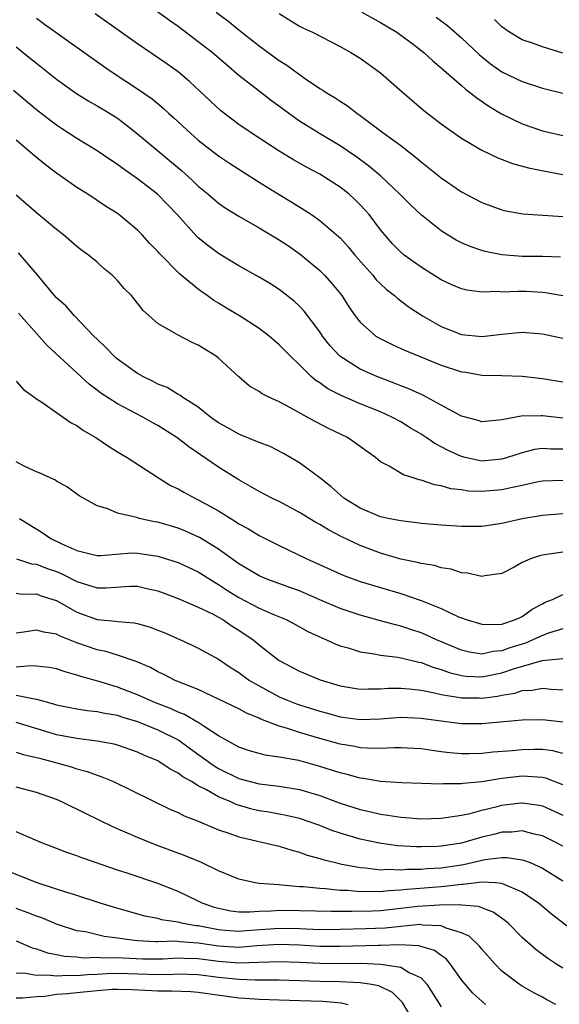
# Model space of a CAD drawing. Units: inches. Extents: x 2508000 to 2510322, y 1488000 to 1491000.
# Drawn here: x 2508143 to 2508197, y 1488681 to 1488778 of the extents above; entities that cross this region are included whole.
import ezdxf

# ---------------------------------------------------------------- set-up
doc = ezdxf.new("R2010")
doc.units = ezdxf.units.IN
doc.header["$MEASUREMENT"] = 0
doc.layers.add('LD25081488_2ft', color=232, linetype='Continuous')

msp = doc.modelspace()

# ---------------------------------------------------------------- linework, layer by layer
at = {"layer": 'LD25081488_2ft'}
for points, elevation in [([(2508196.786, 1488754.785), (2508195, 1488754.863), (2508193, 1488754.867), (2508191, 1488755.008), (2508189.353, 1488755.353), (2508189, 1488755.454), (2508187.852, 1488755.852), (2508187, 1488756.223), (2508186.487, 1488756.487), (2508185, 1488757.398), (2508183, 1488758.97), (2508181.952, 1488759.952), (2508180.903, 1488761), (2508179, 1488762.829), (2508177.825, 1488763.825), (2508176.655, 1488764.655), (2508175, 1488765.778), (2508172.975, 1488767), (2508171, 1488768.238), (2508170.541, 1488768.541), (2508169.914, 1488769), (2508168.235, 1488770.236), (2508167, 1488771.171), (2508165, 1488772.738), (2508163.772, 1488773.772), (2508162.352, 1488775), (2508161, 1488776.063), (2508159, 1488777.565), (2508158.15, 1488778.15), (2508154.264, 1488781)], 8190), ([(2508162.755, 1488779), (2508164.038, 1488778.038), (2508165, 1488777.25), (2508167, 1488775.674), (2508169, 1488774.203), (2508169.744, 1488773.743), (2508171, 1488772.817), (2508171.601, 1488772.399), (2508173, 1488771.456), (2508173.292, 1488771.292), (2508173.722, 1488771), (2508174.534, 1488770.534), (2508175, 1488770.211), (2508175.75, 1488769.75), (2508176.665, 1488769), (2508177, 1488768.768), (2508179.35, 1488767), (2508181, 1488765.807), (2508182.575, 1488764.575), (2508183, 1488764.194), (2508183.684, 1488763.684), (2508185, 1488762.631), (2508187, 1488761.257), (2508189, 1488760.205), (2508191, 1488759.473), (2508191.38, 1488759.38), (2508193.057, 1488759.057), (2508197, 1488758.816)], 8192), ([(2508177.154, 1488779), (2508179, 1488777.96), (2508180.614, 1488777), (2508181, 1488776.73), (2508182.086, 1488775.914), (2508183.272, 1488775), (2508184.166, 1488774.165), (2508185, 1488773.495), (2508185.249, 1488773.249), (2508187, 1488771.745), (2508187.388, 1488771.388), (2508187.936, 1488771), (2508188.513, 1488770.513), (2508189.693, 1488769.694), (2508190.944, 1488768.944), (2508193, 1488767.951), (2508195, 1488767.27), (2508197, 1488766.816)], 8196), ([(2508145, 1488778.377), (2508145.816, 1488777.816), (2508151.646, 1488773.646), (2508152.596, 1488773), (2508155, 1488771.431), (2508156.426, 1488770.426), (2508157.516, 1488769.516), (2508158.07, 1488769), (2508158.566, 1488768.566), (2508160.258, 1488767), (2508161, 1488766.358), (2508163, 1488764.784), (2508164.065, 1488764.065), (2508167, 1488762.203), (2508168.976, 1488760.976), (2508170.233, 1488760.233), (2508171.471, 1488759.471), (2508172.177, 1488759), (2508173, 1488758.425), (2508174.841, 1488756.841), (2508175, 1488756.686), (2508175.809, 1488755.808), (2508176.459, 1488755), (2508178.225, 1488753), (2508178.566, 1488752.566), (2508179, 1488752.143), (2508179.597, 1488751.597), (2508180.382, 1488751), (2508180.697, 1488750.697), (2508181, 1488750.491), (2508181.847, 1488749.847), (2508183.142, 1488749), (2508185, 1488747.933), (2508187, 1488747.144), (2508189, 1488746.96), (2508191, 1488747.2), (2508193, 1488747.373), (2508195, 1488747.218), (2508197, 1488746.796)], 8186), ([(2508197, 1488750.971), (2508195.284, 1488751.284), (2508195, 1488751.315), (2508193.387, 1488751.387), (2508192.597, 1488751.404), (2508191, 1488751.352), (2508190.613, 1488751.386), (2508189, 1488751.351), (2508187.534, 1488751.534), (2508187, 1488751.667), (2508186.055, 1488752.055), (2508185, 1488752.546), (2508183, 1488753.81), (2508181.338, 1488755), (2508181, 1488755.28), (2508180.158, 1488756.158), (2508179.417, 1488757), (2508179, 1488757.5), (2508177.863, 1488759), (2508177.463, 1488759.464), (2508177, 1488759.956), (2508176.474, 1488760.474), (2508175.89, 1488761), (2508175, 1488761.695), (2508173, 1488762.972), (2508171.68, 1488763.68), (2508170.405, 1488764.405), (2508169, 1488765.272), (2508166.334, 1488767), (2508165, 1488767.903), (2508163.238, 1488769.238), (2508162.195, 1488770.195), (2508160.137, 1488772.137), (2508159, 1488773.087), (2508157.894, 1488773.894), (2508155, 1488775.865), (2508150.819, 1488778.819)], 8188), ([(2508169, 1488778.842), (2508171, 1488777.609), (2508171.403, 1488777.403), (2508172.271, 1488777), (2508175, 1488775.607), (2508176.076, 1488775), (2508177, 1488774.431), (2508179, 1488772.999), (2508181.126, 1488771.125), (2508183.284, 1488769.284), (2508185, 1488767.949), (2508186.331, 1488767), (2508187, 1488766.554), (2508188.067, 1488765.933), (2508189, 1488765.363), (2508190.587, 1488764.587), (2508192.034, 1488764.034), (2508193.605, 1488763.606), (2508195.272, 1488763.272), (2508197, 1488762.969)], 8194), ([(2508184.499, 1488778.499), (2508185.65, 1488777.65), (2508187, 1488776.453), (2508188.764, 1488774.764), (2508189.874, 1488773.874), (2508191, 1488773.101), (2508193, 1488772.128), (2508195, 1488771.486), (2508197, 1488770.98)], 8198), ([(2508197, 1488774.945), (2508195, 1488775.572), (2508194.112, 1488775.888), (2508193, 1488776.256), (2508191.755, 1488777), (2508191, 1488777.529), (2508190.269, 1488778.269)], 8200), ([(2508143, 1488775.546), (2508144.422, 1488774.422), (2508145, 1488773.942), (2508147, 1488772.368), (2508148.964, 1488770.964), (2508150.196, 1488770.196), (2508151, 1488769.75), (2508152.239, 1488769), (2508153, 1488768.516), (2508153.873, 1488767.873), (2508155, 1488766.979), (2508159.339, 1488763.339), (2508160.391, 1488762.391), (2508161, 1488761.793), (2508161.975, 1488761), (2508163, 1488760.12), (2508163.66, 1488759.659), (2508165, 1488758.833), (2508167, 1488757.698), (2508169, 1488756.507), (2508169.9, 1488755.9), (2508171.073, 1488755.072), (2508173, 1488753.463), (2508173.477, 1488753), (2508174.204, 1488752.204), (2508175.163, 1488751), (2508175.883, 1488749.883), (2508176.494, 1488749), (2508177, 1488748.359), (2508178.547, 1488747), (2508178.821, 1488746.822), (2508180.158, 1488746.158), (2508181, 1488745.787), (2508181.53, 1488745.53), (2508185, 1488744.139), (2508187, 1488743.471), (2508187.421, 1488743.421), (2508189, 1488743.146), (2508191, 1488743.103), (2508193, 1488743.034), (2508195, 1488742.813), (2508197, 1488742.497)], 8184), ([(2508197, 1488738.905), (2508195, 1488739.127), (2508194.865, 1488739.135), (2508192.908, 1488739.092), (2508191, 1488738.737), (2508190.695, 1488738.695), (2508189, 1488738.543), (2508188.648, 1488738.648), (2508187, 1488739.077), (2508185, 1488740.179), (2508183.166, 1488741.166), (2508181.8, 1488741.8), (2508181, 1488742.092), (2508180.362, 1488742.362), (2508178.652, 1488743), (2508177, 1488743.739), (2508174.971, 1488745), (2508174.022, 1488746.023), (2508173.272, 1488747), (2508173, 1488747.406), (2508171.462, 1488749.462), (2508171, 1488749.944), (2508170.454, 1488750.454), (2508169, 1488751.613), (2508168.144, 1488752.144), (2508167, 1488752.821), (2508165, 1488753.921), (2508163, 1488755.159), (2508161.95, 1488755.95), (2508161, 1488756.711), (2508160.848, 1488756.848), (2508158.903, 1488759), (2508157.974, 1488759.974), (2508156.953, 1488761), (2508155, 1488762.514), (2508153.536, 1488763.536), (2508153, 1488763.954), (2508152.363, 1488764.362), (2508151, 1488765.3), (2508149, 1488766.519), (2508147.495, 1488767.495), (2508147, 1488767.822), (2508146.324, 1488768.323), (2508145, 1488769.351), (2508142.739, 1488771.261)], 8182), ([(2508197, 1488735.83), (2508195.836, 1488735.836), (2508195, 1488735.891), (2508194.213, 1488735.787), (2508193, 1488735.485), (2508191.552, 1488735), (2508191, 1488734.837), (2508189.318, 1488734.682), (2508189, 1488734.66), (2508188.702, 1488734.702), (2508187.366, 1488735), (2508187, 1488735.092), (2508185.688, 1488735.688), (2508185, 1488736.068), (2508184.379, 1488736.379), (2508183.505, 1488737), (2508183, 1488737.325), (2508181.942, 1488737.942), (2508181, 1488738.516), (2508180.114, 1488739), (2508179, 1488739.503), (2508177, 1488740.323), (2508175.125, 1488741.125), (2508173.799, 1488741.799), (2508173, 1488742.372), (2508172.609, 1488742.61), (2508172.16, 1488743), (2508171, 1488744.161), (2508170.102, 1488745), (2508169, 1488746.15), (2508167.99, 1488747), (2508167, 1488747.732), (2508165.06, 1488749), (2508163.771, 1488749.771), (2508163, 1488750.253), (2508162.526, 1488750.526), (2508161.882, 1488751), (2508161.357, 1488751.358), (2508161, 1488751.634), (2508159.149, 1488753.149), (2508157.15, 1488755.15), (2508157, 1488755.337), (2508156.183, 1488756.183), (2508155.449, 1488757), (2508155, 1488757.45), (2508153.141, 1488759), (2508153, 1488759.102), (2508151.834, 1488759.834), (2508151, 1488760.403), (2508150.077, 1488761), (2508149, 1488761.673), (2508147, 1488763.071), (2508145.894, 1488763.894), (2508144.8, 1488764.8), (2508143, 1488766.36)], 8180), ([(2508197, 1488732.753), (2508195, 1488732.666), (2508194.589, 1488732.59), (2508193, 1488732.23), (2508192.051, 1488732.051), (2508191, 1488731.8), (2508189, 1488731.653), (2508187.701, 1488731.701), (2508187, 1488731.808), (2508185.931, 1488731.931), (2508185, 1488732.216), (2508184.318, 1488732.318), (2508183, 1488732.78), (2508182.809, 1488732.809), (2508182.23, 1488733), (2508181.284, 1488733.284), (2508179.839, 1488734.161), (2508179, 1488734.581), (2508178.502, 1488735), (2508175.75, 1488737), (2508173.876, 1488737.876), (2508172.549, 1488738.549), (2508171.769, 1488739), (2508170.039, 1488739.961), (2508169, 1488740.506), (2508167.891, 1488741), (2508167.295, 1488741.295), (2508167, 1488741.514), (2508166.061, 1488742.061), (2508165, 1488742.97), (2508163, 1488744.823), (2508162.762, 1488745), (2508161, 1488746.11), (2508160.378, 1488746.378), (2508159, 1488747.08), (2508158.764, 1488747.237), (2508157, 1488748.249), (2508155.536, 1488749.536), (2508155, 1488750.236), (2508154.383, 1488751), (2508153.682, 1488751.682), (2508153, 1488752.489), (2508152.488, 1488753), (2508151.676, 1488753.676), (2508151, 1488754.289), (2508150.136, 1488755), (2508149.472, 1488755.472), (2508149, 1488755.831), (2508147.673, 1488757), (2508147, 1488757.516), (2508145, 1488759.183), (2508143, 1488760.93)], 8178), ([(2508197, 1488729.461), (2508195, 1488729.298), (2508193, 1488728.953), (2508191, 1488728.505), (2508189, 1488728.208), (2508187, 1488728.181), (2508185, 1488728.313), (2508183, 1488728.505), (2508182.572, 1488728.573), (2508181, 1488728.747), (2508180.801, 1488728.801), (2508179.75, 1488729), (2508179, 1488729.165), (2508177, 1488730.001), (2508175.37, 1488731), (2508175, 1488731.31), (2508174.122, 1488732.122), (2508172.994, 1488732.994), (2508171, 1488734.492), (2508169.408, 1488735.407), (2508168.082, 1488736.082), (2508167, 1488736.494), (2508165.226, 1488737.225), (2508165, 1488737.304), (2508163.924, 1488737.925), (2508163, 1488738.429), (2508162.189, 1488739), (2508161, 1488739.964), (2508159.375, 1488741), (2508159.166, 1488741.166), (2508159, 1488741.24), (2508157.913, 1488741.913), (2508157, 1488742.255), (2508156.525, 1488742.525), (2508155.522, 1488743), (2508155, 1488743.292), (2508153, 1488744.723), (2508152.849, 1488744.849), (2508152.677, 1488745), (2508151.871, 1488745.871), (2508151, 1488746.689), (2508150.691, 1488747), (2508148.764, 1488749), (2508147.941, 1488749.941), (2508147, 1488750.785), (2508145.803, 1488752.197), (2508145.078, 1488753.078), (2508143.234, 1488755.234)], 8176), ([(2508197, 1488725.663), (2508195.428, 1488725.428), (2508195, 1488725.377), (2508194.694, 1488725.305), (2508193.804, 1488725), (2508193, 1488724.641), (2508192.193, 1488724.193), (2508191, 1488723.561), (2508189.316, 1488723.317), (2508189, 1488723.245), (2508187.584, 1488723.584), (2508187, 1488723.63), (2508185.972, 1488723.971), (2508185, 1488724.125), (2508184.335, 1488724.335), (2508183, 1488724.543), (2508182.651, 1488724.651), (2508181, 1488724.984), (2508179, 1488725.569), (2508177, 1488726.304), (2508175.171, 1488727.171), (2508173.855, 1488727.855), (2508173, 1488728.399), (2508172.605, 1488728.604), (2508171, 1488729.594), (2508169, 1488730.656), (2508168.277, 1488731), (2508167, 1488731.66), (2508166.157, 1488732.157), (2508165, 1488732.808), (2508163, 1488734.071), (2508160.049, 1488736.049), (2508158.874, 1488737), (2508157, 1488738.169), (2508156.453, 1488738.453), (2508155.51, 1488739), (2508153, 1488740.324), (2508151.376, 1488741.376), (2508151, 1488741.674), (2508150.234, 1488742.234), (2508146.071, 1488746.072), (2508143.25, 1488749.25)], 8174), ([(2508143, 1488742.553), (2508143.735, 1488741.735), (2508144.759, 1488741), (2508145, 1488740.809), (2508145.535, 1488740.465), (2508148.426, 1488738.427), (2508149, 1488738.166), (2508149.667, 1488737.667), (2508150.864, 1488737), (2508152.129, 1488736.129), (2508153, 1488735.582), (2508153.966, 1488735), (2508157.06, 1488733), (2508158.26, 1488732.26), (2508159, 1488731.911), (2508159.57, 1488731.57), (2508160.643, 1488731), (2508161, 1488730.837), (2508163, 1488729.728), (2508164.688, 1488728.688), (2508165, 1488728.468), (2508165.961, 1488727.96), (2508167, 1488727.321), (2508169, 1488726.322), (2508171.708, 1488725), (2508175.365, 1488723.365), (2508177, 1488722.765), (2508181, 1488721.575), (2508183, 1488720.892), (2508185, 1488720.09), (2508186.715, 1488719.285), (2508187, 1488719.169), (2508187.467, 1488719), (2508189, 1488718.543), (2508190.522, 1488718.522), (2508191, 1488718.567), (2508192.334, 1488719), (2508192.783, 1488719.217), (2508193, 1488719.303), (2508193.98, 1488720.02), (2508195, 1488720.575), (2508195.283, 1488720.717), (2508195.995, 1488721), (2508197, 1488721.476)], 8172), ([(2508197, 1488718.103), (2508195.706, 1488717.706), (2508195, 1488717.446), (2508194.047, 1488717), (2508193.31, 1488716.69), (2508191.782, 1488716.218), (2508191, 1488715.919), (2508190.144, 1488715.856), (2508189, 1488715.601), (2508187.787, 1488715.786), (2508187, 1488715.977), (2508184.542, 1488717), (2508183.489, 1488717.489), (2508183, 1488717.692), (2508182.008, 1488718.008), (2508181, 1488718.366), (2508180.474, 1488718.474), (2508179, 1488718.894), (2508177, 1488719.432), (2508175, 1488720.101), (2508173, 1488720.951), (2508171.589, 1488721.589), (2508171, 1488721.831), (2508170.151, 1488722.151), (2508167.781, 1488723), (2508167.227, 1488723.227), (2508167, 1488723.326), (2508165.961, 1488723.961), (2508165, 1488724.506), (2508163, 1488725.957), (2508161.112, 1488727.112), (2508159.725, 1488727.725), (2508159, 1488728.016), (2508157, 1488728.608), (2508156.662, 1488728.662), (2508155.154, 1488729), (2508154.931, 1488729.069), (2508153, 1488729.527), (2508152.07, 1488729.93), (2508151, 1488730.22), (2508149.22, 1488731.22), (2508148.074, 1488732.074), (2508147, 1488732.666), (2508146.813, 1488732.813), (2508146.365, 1488733), (2508145.444, 1488733.445), (2508145, 1488733.595), (2508143.865, 1488734.135), (2508143, 1488734.578)], 8170), ([(2508143.325, 1488729), (2508145.587, 1488727.587), (2508146.437, 1488727), (2508147.513, 1488726.488), (2508149, 1488725.828), (2508150.579, 1488725.421), (2508151, 1488725.331), (2508151.334, 1488725.334), (2508154.421, 1488725.579), (2508155, 1488725.576), (2508157, 1488725.276), (2508159, 1488724.626), (2508161, 1488723.709), (2508162.659, 1488722.659), (2508163, 1488722.483), (2508163.89, 1488721.89), (2508165, 1488721.189), (2508167, 1488720.122), (2508168.539, 1488719.461), (2508169.666, 1488719), (2508170.546, 1488718.546), (2508171.832, 1488717.831), (2508173.19, 1488717.191), (2508173.673, 1488717), (2508174.58, 1488716.58), (2508175, 1488716.421), (2508175.802, 1488716.198), (2508177, 1488715.804), (2508178.377, 1488715.623), (2508179, 1488715.487), (2508180.701, 1488715.3), (2508181, 1488715.239), (2508181.181, 1488715.181), (2508182.798, 1488714.798), (2508183, 1488714.772), (2508184.281, 1488714.281), (2508185, 1488714.085), (2508185.791, 1488713.791), (2508187, 1488713.477), (2508187.419, 1488713.419), (2508189, 1488713.345), (2508191, 1488713.744), (2508192.141, 1488714.141), (2508194.963, 1488714.963), (2508197, 1488715.174)], 8168), ([(2508143.03, 1488725), (2508144.526, 1488724.525), (2508145, 1488724.465), (2508146.061, 1488724.061), (2508147, 1488723.743), (2508147.524, 1488723.524), (2508149, 1488722.748), (2508151, 1488722.147), (2508151.852, 1488722.148), (2508154.307, 1488722.307), (2508155, 1488722.304), (2508155.92, 1488722.08), (2508157, 1488721.849), (2508159, 1488721.089), (2508161, 1488720.241), (2508162.465, 1488719.534), (2508163, 1488719.248), (2508163.417, 1488719), (2508164.341, 1488718.342), (2508165, 1488717.946), (2508166.404, 1488717), (2508167, 1488716.511), (2508169, 1488714.979), (2508171, 1488713.905), (2508173.053, 1488713.053), (2508175, 1488712.472), (2508177, 1488712.14), (2508177.824, 1488712.176), (2508179, 1488712.159), (2508179.781, 1488712.219), (2508181, 1488712.228), (2508181.819, 1488712.181), (2508183, 1488712.034), (2508184.182, 1488711.818), (2508185, 1488711.603), (2508186.649, 1488711.351), (2508187, 1488711.266), (2508188.736, 1488711.264), (2508189, 1488711.252), (2508190.553, 1488711.447), (2508191, 1488711.545), (2508192.269, 1488711.731), (2508193, 1488711.986), (2508193.967, 1488712.033), (2508195, 1488712.233), (2508195.86, 1488712.14), (2508197, 1488712.074)], 8166), ([(2508143, 1488721.608), (2508143.525, 1488721.525), (2508145, 1488721.534), (2508145.388, 1488721.388), (2508146.639, 1488721), (2508147, 1488720.873), (2508149, 1488719.732), (2508151, 1488719.014), (2508152.857, 1488718.857), (2508153, 1488718.827), (2508154.678, 1488718.678), (2508155, 1488718.607), (2508156.246, 1488718.246), (2508157, 1488717.967), (2508157.688, 1488717.688), (2508159.248, 1488717), (2508160.456, 1488716.456), (2508161, 1488716.193), (2508163, 1488715.091), (2508164.247, 1488714.247), (2508165, 1488713.782), (2508166.068, 1488713), (2508167, 1488712.464), (2508169, 1488711.379), (2508169.885, 1488711), (2508170.689, 1488710.689), (2508171, 1488710.585), (2508173, 1488709.96), (2508173.761, 1488709.762), (2508175, 1488709.403), (2508177, 1488709.124), (2508179, 1488709.203), (2508181, 1488709.359), (2508183, 1488709.275), (2508183.231, 1488709.231), (2508185, 1488708.991), (2508187, 1488708.757), (2508189, 1488708.755), (2508193, 1488709.088), (2508195, 1488709.126), (2508197, 1488708.902)], 8164), ([(2508197, 1488705.791), (2508196.032, 1488706.032), (2508195, 1488706.163), (2508194.174, 1488706.174), (2508193, 1488706.152), (2508192.049, 1488706.049), (2508190.099, 1488705.901), (2508189, 1488705.777), (2508187.749, 1488705.748), (2508187, 1488705.754), (2508185.846, 1488705.846), (2508185, 1488705.946), (2508183.875, 1488706.125), (2508183, 1488706.232), (2508181, 1488706.351), (2508180.352, 1488706.351), (2508179, 1488706.284), (2508177.71, 1488706.29), (2508177, 1488706.344), (2508176.461, 1488706.461), (2508175, 1488706.707), (2508173, 1488707.267), (2508171, 1488707.857), (2508169.717, 1488708.283), (2508169, 1488708.471), (2508167.171, 1488709.171), (2508167, 1488709.261), (2508165.756, 1488709.756), (2508165, 1488710.177), (2508163, 1488711.15), (2508161, 1488712.084), (2508158.717, 1488713), (2508157.587, 1488713.587), (2508157, 1488713.856), (2508156.27, 1488714.27), (2508154.868, 1488714.868), (2508153, 1488715.493), (2508151.855, 1488715.855), (2508151, 1488716.014), (2508149, 1488716.699), (2508147.358, 1488717.358), (2508147, 1488717.56), (2508145.752, 1488717.752), (2508145, 1488717.974), (2508143.757, 1488717.757), (2508143, 1488717.654)], 8162), ([(2508197, 1488702.688), (2508195.337, 1488703.337), (2508195, 1488703.41), (2508193.523, 1488703.523), (2508193, 1488703.529), (2508191, 1488703.3), (2508189, 1488702.991), (2508187.17, 1488702.829), (2508187, 1488702.796), (2508185.213, 1488702.786), (2508185, 1488702.764), (2508181.113, 1488702.888), (2508179, 1488703.018), (2508177.305, 1488703.305), (2508177, 1488703.33), (2508175.703, 1488703.703), (2508175, 1488703.859), (2508174.149, 1488704.149), (2508173, 1488704.495), (2508170.925, 1488705.075), (2508169, 1488705.432), (2508167.609, 1488705.609), (2508167, 1488705.768), (2508166.056, 1488706.057), (2508165, 1488706.42), (2508163.936, 1488707), (2508163, 1488707.532), (2508161.565, 1488708.435), (2508160.897, 1488708.897), (2508160.701, 1488709), (2508159.635, 1488709.636), (2508159, 1488709.873), (2508158.239, 1488710.239), (2508156.785, 1488710.785), (2508156.251, 1488711), (2508155, 1488711.568), (2508153, 1488712.342), (2508151.073, 1488712.927), (2508149.382, 1488713.383), (2508149, 1488713.522), (2508147.834, 1488713.834), (2508147, 1488714.137), (2508146.275, 1488714.275), (2508145, 1488714.418), (2508144.447, 1488714.448), (2508143, 1488714.318)], 8160), ([(2508143, 1488711.537), (2508144.831, 1488711.169), (2508145, 1488711.16), (2508146.699, 1488710.699), (2508147, 1488710.594), (2508148.318, 1488710.318), (2508149, 1488710.186), (2508150.024, 1488710.024), (2508151, 1488709.939), (2508151.753, 1488709.753), (2508153, 1488709.552), (2508153.403, 1488709.404), (2508155, 1488708.939), (2508157, 1488708.129), (2508159.081, 1488707.081), (2508160.232, 1488706.232), (2508162.561, 1488704.561), (2508163, 1488704.31), (2508165, 1488703.325), (2508167, 1488702.798), (2508169, 1488702.565), (2508171, 1488702.227), (2508173, 1488701.621), (2508175, 1488700.878), (2508177, 1488700.243), (2508178.029, 1488700.029), (2508179, 1488699.789), (2508179.707, 1488699.706), (2508181, 1488699.483), (2508181.465, 1488699.465), (2508183, 1488699.341), (2508185, 1488699.402), (2508185.448, 1488699.448), (2508187, 1488699.698), (2508187.87, 1488699.87), (2508189, 1488700.173), (2508190.537, 1488700.537), (2508191, 1488700.664), (2508192.905, 1488700.905), (2508193, 1488700.915), (2508194.681, 1488700.681), (2508195, 1488700.615), (2508197, 1488699.676)], 8158), ([(2508197, 1488696.645), (2508196.314, 1488697), (2508195, 1488697.636), (2508194.192, 1488697.808), (2508193, 1488698.128), (2508191.982, 1488698.018), (2508191, 1488698.001), (2508190.207, 1488697.794), (2508189, 1488697.506), (2508187, 1488696.938), (2508185, 1488696.626), (2508184.599, 1488696.599), (2508183, 1488696.557), (2508182.554, 1488696.554), (2508180.667, 1488696.667), (2508178.913, 1488696.913), (2508177, 1488697.327), (2508175, 1488697.908), (2508174.177, 1488698.177), (2508173, 1488698.654), (2508172.059, 1488699), (2508171, 1488699.36), (2508169.669, 1488699.669), (2508169, 1488699.801), (2508167.977, 1488699.977), (2508167, 1488700.124), (2508166.29, 1488700.29), (2508164.738, 1488700.739), (2508164.197, 1488701), (2508163, 1488701.503), (2508161.809, 1488702.191), (2508161, 1488702.601), (2508160.322, 1488703), (2508159.466, 1488703.466), (2508159, 1488703.841), (2508158.223, 1488704.223), (2508157, 1488705.053), (2508155.625, 1488705.624), (2508155, 1488705.919), (2508153, 1488706.602), (2508152.69, 1488706.689), (2508151, 1488707.009), (2508149, 1488707.251), (2508147, 1488707.633), (2508145.939, 1488707.939), (2508143, 1488708.843)], 8156), ([(2508143, 1488705.91), (2508143.688, 1488705.688), (2508145, 1488705.395), (2508145.304, 1488705.304), (2508146.512, 1488705), (2508148.449, 1488704.449), (2508149, 1488704.262), (2508150.006, 1488704.006), (2508151, 1488703.633), (2508151.484, 1488703.484), (2508152.63, 1488703), (2508158.257, 1488700.257), (2508159, 1488699.944), (2508159.612, 1488699.612), (2508161, 1488699.084), (2508163, 1488698.25), (2508164.109, 1488697.891), (2508165, 1488697.554), (2508169, 1488696.614), (2508170.227, 1488696.226), (2508171, 1488696.037), (2508171.75, 1488695.75), (2508173, 1488695.418), (2508173.307, 1488695.307), (2508174.541, 1488695), (2508175, 1488694.895), (2508177, 1488694.519), (2508177.503, 1488694.497), (2508179, 1488694.308), (2508179.649, 1488694.351), (2508181, 1488694.288), (2508181.649, 1488694.35), (2508183, 1488694.356), (2508183.59, 1488694.41), (2508185, 1488694.49), (2508187.183, 1488694.817), (2508189.3, 1488695.3), (2508191, 1488695.497), (2508191.506, 1488695.506), (2508193, 1488695.288), (2508193.227, 1488695.226), (2508193.787, 1488695), (2508195, 1488694.462), (2508197, 1488693.21)], 8154), ([(2508199.724, 1488687), (2508195.905, 1488689.905), (2508194.602, 1488691), (2508193, 1488692.076), (2508191, 1488692.944), (2508190.375, 1488693), (2508189, 1488693.086), (2508187.156, 1488692.844), (2508187, 1488692.855), (2508185.37, 1488692.63), (2508185, 1488692.624), (2508181.638, 1488692.362), (2508181, 1488692.281), (2508179.781, 1488692.219), (2508179, 1488692.122), (2508177.839, 1488692.161), (2508177, 1488692.132), (2508175.751, 1488692.249), (2508175, 1488692.264), (2508173.581, 1488692.419), (2508173, 1488692.434), (2508171.389, 1488692.611), (2508171, 1488692.627), (2508169.209, 1488692.791), (2508169, 1488692.795), (2508167, 1488692.942), (2508166.627, 1488693), (2508165, 1488693.364), (2508163, 1488694.202), (2508161.31, 1488695), (2508159.688, 1488695.688), (2508156.773, 1488696.772), (2508155, 1488697.488), (2508152.542, 1488698.542), (2508149.84, 1488699.84), (2508149, 1488700.279), (2508148.505, 1488700.505), (2508147.531, 1488701), (2508147, 1488701.228), (2508145, 1488701.944), (2508143, 1488702.454)], 8152), ([(2508197, 1488684.582), (2508196.324, 1488685), (2508195.54, 1488685.54), (2508194.389, 1488686.389), (2508193, 1488687.619), (2508191.631, 1488689), (2508191.294, 1488689.294), (2508190.121, 1488690.121), (2508189, 1488690.526), (2508188.668, 1488690.668), (2508187, 1488690.803), (2508186.837, 1488690.837), (2508184.812, 1488690.812), (2508182.675, 1488690.675), (2508181, 1488690.472), (2508179, 1488690.256), (2508178.22, 1488690.22), (2508176.162, 1488690.163), (2508175, 1488690.181), (2508174.17, 1488690.17), (2508171, 1488690.258), (2508169, 1488690.282), (2508168.213, 1488690.213), (2508167, 1488690.177), (2508166.098, 1488690.098), (2508165, 1488690.12), (2508164.215, 1488690.215), (2508163, 1488690.462), (2508162.587, 1488690.587), (2508161.388, 1488691), (2508161, 1488691.199), (2508159, 1488692.151), (2508157, 1488692.938), (2508154.082, 1488693.918), (2508153, 1488694.261), (2508150.852, 1488695), (2508149.488, 1488695.488), (2508149, 1488695.683), (2508148.009, 1488696.009), (2508146.556, 1488696.556), (2508145.428, 1488697), (2508144.693, 1488697.307), (2508143, 1488698.051)], 8150), ([(2508196.33, 1488681), (2508195.448, 1488681.448), (2508195, 1488681.71), (2508194.137, 1488682.137), (2508193, 1488682.795), (2508192.687, 1488683), (2508191, 1488684.294), (2508190.286, 1488685), (2508189, 1488686.455), (2508188.766, 1488686.766), (2508187.744, 1488687.744), (2508187, 1488688.08), (2508185.477, 1488688.523), (2508185, 1488688.748), (2508183.161, 1488688.839), (2508183, 1488688.876), (2508182.88, 1488688.88), (2508181, 1488688.71), (2508179.458, 1488688.542), (2508177.539, 1488688.461), (2508175, 1488688.4), (2508173, 1488688.383), (2508171, 1488688.455), (2508169, 1488688.489), (2508165.738, 1488688.262), (2508165, 1488688.196), (2508163.691, 1488688.309), (2508163, 1488688.352), (2508161.3, 1488688.7), (2508161, 1488688.753), (2508160.769, 1488688.769), (2508159.495, 1488689), (2508159, 1488689.13), (2508157.368, 1488689.368), (2508157, 1488689.485), (2508155.719, 1488689.719), (2508152.605, 1488690.605), (2508151.288, 1488691), (2508149, 1488691.76), (2508147.912, 1488692.088), (2508147, 1488692.398), (2508145.093, 1488693), (2508141, 1488694.611)], 8148), ([(2508189.379, 1488681), (2508189, 1488681.307), (2508188.128, 1488682.128), (2508187.349, 1488683), (2508187, 1488683.437), (2508185.897, 1488685), (2508185.499, 1488685.498), (2508185, 1488685.835), (2508184.34, 1488686.34), (2508182.795, 1488686.795), (2508180.872, 1488686.872), (2508179, 1488686.81), (2508178.817, 1488686.817), (2508175, 1488686.73), (2508173, 1488686.731), (2508171, 1488686.839), (2508169, 1488686.913), (2508166.774, 1488686.774), (2508165, 1488686.623), (2508163, 1488686.744), (2508161, 1488687.054), (2508159.182, 1488687.182), (2508158.761, 1488687.239), (2508157, 1488687.17), (2508156.806, 1488687.194), (2508155, 1488687.265), (2508154.675, 1488687.325), (2508153, 1488687.559), (2508151.713, 1488687.712), (2508149.847, 1488688.153), (2508149, 1488688.284), (2508147, 1488688.932), (2508145.542, 1488689.542), (2508145, 1488689.725), (2508144.094, 1488690.094), (2508143, 1488690.458)], 8146), ([(2508143, 1488687.289), (2508144.591, 1488686.591), (2508145, 1488686.478), (2508146.093, 1488686.093), (2508147, 1488685.934), (2508147.765, 1488685.766), (2508149, 1488685.687), (2508149.617, 1488685.617), (2508151, 1488685.669), (2508151.613, 1488685.613), (2508153, 1488685.644), (2508153.587, 1488685.587), (2508155.507, 1488685.508), (2508157, 1488685.497), (2508157.512, 1488685.512), (2508159, 1488685.605), (2508159.568, 1488685.568), (2508161, 1488685.54), (2508161.467, 1488685.468), (2508163, 1488685.274), (2508165, 1488685.124), (2508169, 1488685.255), (2508171, 1488685.172), (2508173, 1488685.067), (2508175, 1488685.049), (2508177.061, 1488685.06), (2508179, 1488684.99), (2508181, 1488684.683), (2508181.842, 1488684.158), (2508183, 1488683.618), (2508183.58, 1488683), (2508185, 1488680.776)], 8144), ([(2508181.916, 1488679.915), (2508181.188, 1488681.188), (2508180.189, 1488682.189), (2508178.824, 1488682.824), (2508177.91, 1488683), (2508177, 1488683.139), (2508175, 1488683.23), (2508173, 1488683.266), (2508169, 1488683.401), (2508168.611, 1488683.389), (2508167, 1488683.409), (2508166.605, 1488683.395), (2508165, 1488683.461), (2508163, 1488683.671), (2508161, 1488683.935), (2508159, 1488683.999), (2508158.062, 1488683.938), (2508156.06, 1488683.94), (2508153, 1488684.052), (2508151.968, 1488684.032), (2508151, 1488683.962), (2508150.067, 1488683.934), (2508149, 1488683.815), (2508148.143, 1488683.857), (2508147, 1488683.775), (2508146.109, 1488683.891), (2508145, 1488683.842), (2508143.929, 1488684.071), (2508143, 1488684.104)], 8142), ([(2508143, 1488681.664), (2508143.645, 1488681.645), (2508145, 1488681.794), (2508145.824, 1488681.824), (2508147, 1488682.007), (2508148.074, 1488682.074), (2508149, 1488682.191), (2508151, 1488682.392), (2508152.497, 1488682.497), (2508153, 1488682.518), (2508154.475, 1488682.475), (2508156.391, 1488682.391), (2508157, 1488682.349), (2508158.355, 1488682.355), (2508160.265, 1488682.265), (2508161, 1488682.205), (2508165, 1488681.664), (2508165.635, 1488681.635), (2508167, 1488681.518), (2508171, 1488681.404), (2508173.31, 1488681.31), (2508175.143, 1488681.143), (2508175.795, 1488681)], 8140)]:
    msp.add_lwpolyline(points, dxfattribs=dict(at, elevation=elevation))

doc.saveas('drawing.dxf')
